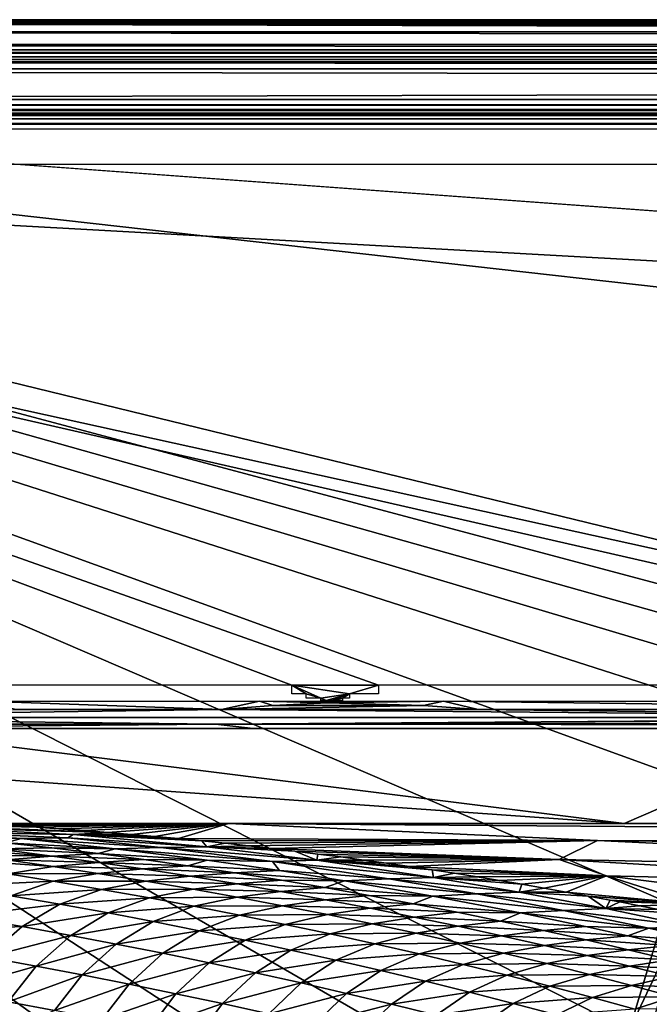
# Model space of a CAD drawing. Extents: x -613 to 613, y -224 to 236.
# Drawn here: x -479 to -416, y 138 to 236 of the extents above; entities that cross this region are included whole.
import ezdxf

# ---------------------------------------------------------------- set-up
doc = ezdxf.new("R2010")
doc.units = 0
doc.header["$MEASUREMENT"] = 0
doc.layers.get('0').update_dxf_attribs({"linetype": 'CONTINUOUS'})

msp = doc.modelspace()

# ---------------------------------------------------------------- linework, layer by layer
for points in [[(-605.211, 236.289, -5.282), (602.382, 233.46, -13.641), (-602.382, 233.46, -13.641)], [(-605.211, 236.289, -5.282), (605.211, 236.289, -5.282), (602.382, 233.46, -13.641)], [(-587.279, 236.492, -3.74), (591.761, 236.289, -5.282), (-591.761, 236.289, -5.282)], [(-587.279, 236.492, -3.74), (587.279, 236.125, -2.309), (587.279, 236.492, -3.74)], [(-587.279, 236.492, -3.74), (-587.279, 236.125, -2.309), (587.279, 236.125, -2.309)], [(-587.279, 236.492, -3.74), (587.279, 236.492, -3.74), (591.761, 236.289, -5.282)], [(-587.279, 236.125, -2.309), (587.278, 235.264, -1.108), (587.279, 236.125, -2.309)], [(-587.279, 236.125, -2.309), (-587.278, 235.264, -1.108), (587.278, 235.264, -1.108)], [(-587.278, 235.264, -1.108), (-587.279, 234.015, -0.298), (587.279, 234.015, -0.298)], [(-587.278, 235.264, -1.108), (587.279, 234.015, -0.298), (587.278, 235.264, -1.108)], [(-594.854, 233.181, -14.179), (-596.742, 233.46, -13.641), (596.742, 233.46, -13.641)], [(594.854, 233.181, -14.179), (-594.854, 233.181, -14.179), (596.742, 233.46, -13.641)], [(-594.854, 233.181, -14.179), (594.853, 232.755, -14.608), (-594.853, 232.755, -14.608)], [(594.854, 233.181, -14.179), (594.853, 232.755, -14.608), (-594.854, 233.181, -14.179)], [(-591.762, 232.5, 0), (591.762, 232.5, 0), (-587.279, 234.015, -0.298)], [(587.279, 234.015, -0.298), (-587.279, 234.015, -0.298), (591.762, 232.5, 0)], [(608.929, 229.47), (605.211, 232.5), (-607.913, 231.413)], [(-607.913, 231.413), (605.211, 232.5), (-605.211, 232.5)], [(-594.853, 232.212, -14.893), (596.739, 231.565, -15), (-596.739, 231.565, -15)], [(594.853, 232.755, -14.608), (-594.853, 232.212, -14.893), (-594.853, 232.755, -14.608)], [(594.853, 232.755, -14.608), (594.853, 232.212, -14.893), (-594.853, 232.212, -14.893)], [(596.739, 231.565, -15), (-594.853, 232.212, -14.893), (594.853, 232.212, -14.893)], [(-418.442, 93.902), (-607.913, 231.413), (-609, -220.5)], [(327.453, 163.045), (608.929, 229.47), (-607.913, 231.413)], [(-607.913, 231.413), (0, 163.046), (327.453, 163.045)], [(-607.913, 231.413), (-327.453, 163.045), (0, 163.046)], [(-607.913, 231.413), (-418.369, 121.638), (-417.687, 135.131)], [(-607.913, 231.413), (-418.435, 108.123), (-418.369, 121.638)], [(-418.442, 93.902), (-418.435, 108.123), (-607.913, 231.413)], [(-607.913, 231.413), (-391.911, 162.122), (-378.462, 162.947)], [(-607.913, 231.413), (-413.8, 147.965), (-404.562, 157.663)], [(-607.913, 231.413), (-404.562, 157.663), (-391.911, 162.122)], [(-364.916, 163.028), (-607.913, 231.413), (-378.462, 162.947)], [(-351.401, 163.04), (-607.913, 231.413), (-364.916, 163.028)], [(-327.453, 163.045), (-607.913, 231.413), (-351.401, 163.04)], [(-413.8, 147.965), (-607.913, 231.413), (-417.687, 135.131)], [(-598.5, 228.5, -15), (-602.382, 231.565, -15), (602.382, 231.565, -15)], [(602.382, 231.565, -15), (598.5, 228.5, -15), (-598.5, 228.5, -15)], [(-593.239, 228.5, -15), (593.239, 228.5, -15), (-591.48, 227.909, -14.878)], [(591.48, 227.909, -14.878), (-591.48, 227.909, -14.878), (593.239, 228.5, -15)], [(591.48, 227.111, -14.067), (593.239, 227, -13.5), (-593.239, 227, -13.5)], [(-591.48, 227.111, -14.067), (591.48, 227.111, -14.067), (-593.239, 227, -13.5)], [(-591.479, 227.429, -14.55), (-591.48, 227.909, -14.878), (591.48, 227.909, -14.878)], [(-591.48, 227.111, -14.067), (-591.479, 227.429, -14.55), (591.48, 227.111, -14.067)], [(-591.479, 227.429, -14.55), (591.48, 227.909, -14.878), (591.479, 227.429, -14.55)], [(591.48, 227.111, -14.067), (-591.479, 227.429, -14.55), (591.479, 227.429, -14.55)], [(598.5, 227, -13.5), (-598.5, 227, -12.5), (-598.5, 227, -13.5)], [(598.5, 227, -13.5), (598.5, 227, -12.5), (-598.5, 227, -12.5)], [(593.239, 227, -12.5), (-493.192, 226.878, -11.909), (-593.239, 227, -12.5)], [(591.479, 226.067, -11.111), (-591.479, 226.067, -11.111), (-493.192, 226.55, -11.429)], [(593.239, 227, -12.5), (591.48, 226.878, -11.909), (-493.192, 226.878, -11.909)], [(-493.192, 226.55, -11.429), (-493.192, 226.878, -11.909), (591.48, 226.878, -11.909)], [(591.479, 226.55, -11.429), (-493.192, 226.55, -11.429), (591.48, 226.878, -11.909)], [(591.479, 226.067, -11.111), (-493.192, 226.55, -11.429), (591.479, 226.55, -11.429)], [(-591.479, 226.067, -11.111), (593.238, 225.5, -11), (-593.238, 225.5, -11)], [(591.479, 226.067, -11.111), (593.238, 225.5, -11), (-591.479, 226.067, -11.111)], [(-590.423, 222.016, -11), (400.851, 222.016, -11), (353.096, 169.75, -11)], [(-590.423, 222.016, -11), (353.096, 169.75, -11), (-353.096, 169.75, -11)], [(-590.423, 222.016, -11), (-442.817, 169.75, -11), (-451.5, 169.75, -11)], [(-590.423, 222.016, -11), (-353.096, 169.75, -11), (-361.779, 169.75, -11)], [(-590.423, 222.016, -11), (-451.5, 169.75, -11), (-489.125, 169.75, -11)], [(-361.779, 169.75, -11), (-442.817, 169.75, -11), (-590.423, 222.016, -11)], [(-451.5, 169.75, -11), (-450.053, 168.879, -11), (-451.5, 168.879, -11)], [(-448.606, 168.443, -11), (-450.053, 168.879, -11), (-451.5, 169.75, -11)], [(-442.817, 169.75, -11), (-445.712, 168.879, -11), (-451.5, 169.75, -11)], [(-448.606, 168.443, -11), (-451.5, 169.75, -11), (-445.712, 168.879, -11)], [(-450.053, 168.879, -11), (-448.606, 168.443, -11), (-450.053, 168.443, -11)], [(-448.606, 168.443, -11), (-445.712, 168.879, -11), (-448.063, 168.226, -11)], [(-445.712, 168.879, -11), (-447.52, 168.226, -11), (-448.063, 168.226, -11)], [(-446.435, 168.443, -11), (-447.52, 168.226, -11), (-445.712, 168.879, -11)], [(-445.712, 168.879, -11), (-445.712, 168.443, -11), (-446.435, 168.443, -11)], [(-442.817, 169.75, -11), (-442.817, 168.879, -11), (-445.712, 168.879, -11)], [(-482.45, 168.137, -11), (-454.744, 168.138, -11.001), (-458.572, 167.31, -11.117)], [(-482.45, 168.137, -11), (-458.572, 167.31, -11.117), (-479.181, 167.31, -11.117)], [(-458.572, 167.31, -11.117), (-454.744, 168.138, -11.001), (-453.419, 167.727, -11.028)], [(-436.302, 168.139, -11), (-447.923, 167.983, -11.003), (-454.744, 168.138, -11.001)], [(-453.419, 167.727, -11.028), (-454.744, 168.138, -11.001), (-447.923, 167.983, -11.003)], [(-447.923, 167.983, -11.003), (-438.305, 167.725, -11.029), (-453.419, 167.727, -11.028)], [(-448.606, 168.226, -11), (-448.606, 168.443, -11), (-448.063, 168.226, -11)], [(-448.063, 168.226, -11), (-447.701, 168.171, -11), (-447.747, 168.171, -11)], [(-447.747, 168.171, -11), (-447.792, 168.171, -11), (-448.063, 168.226, -11)], [(-448.063, 168.226, -11), (-447.52, 168.226, -11), (-447.52, 168.171, -11)], [(-448.063, 168.226, -11), (-447.52, 168.171, -11), (-447.701, 168.171, -11)], [(-448.063, 168.226, -11), (-447.792, 168.171, -11), (-447.973, 168.171, -11)], [(-448.063, 168.226, -11), (-447.973, 168.171, -11), (-448.063, 168.171, -11)], [(-447.814, 168.144, -11), (-447.973, 168.144, -11), (-447.792, 168.171, -11)], [(-447.973, 168.144, -11), (-447.973, 168.171, -11), (-447.792, 168.171, -11)], [(-438.305, 167.725, -11.029), (-447.923, 167.983, -11.003), (-436.302, 168.139, -11)], [(-447.814, 168.144, -11), (-447.792, 168.171, -11), (-447.792, 168.158, -11)], [(-447.747, 168.171, -11), (-447.701, 168.171, -11), (-447.701, 168.144, -11)], [(-446.435, 168.443, -11), (-446.435, 168.226, -11), (-447.52, 168.226, -11)], [(-432.809, 167.311, -11.117), (-438.305, 167.725, -11.029), (-436.302, 168.139, -11)], [(-436.302, 168.139, -11), (-370.979, 167.311, -11.117), (-432.809, 167.311, -11.117)], [(-370.979, 167.311, -11.117), (-436.302, 168.139, -11), (-368.298, 168.139, -11)], [(-458.572, 167.31, -11.117), (-516.11, 166.512, -11.477), (-479.181, 167.31, -11.117)], [(-516.11, 166.512, -11.477), (-458.572, 167.31, -11.117), (-365.833, 166.515, -11.477)], [(-438.305, 167.725, -11.029), (-458.572, 167.31, -11.117), (-453.419, 167.727, -11.028)], [(-438.305, 167.725, -11.029), (-432.809, 167.311, -11.117), (-458.572, 167.31, -11.117)], [(-365.833, 166.515, -11.477), (-458.572, 167.31, -11.117), (-432.809, 167.311, -11.117)], [(-370.979, 167.311, -11.117), (-365.833, 166.515, -11.477), (-432.809, 167.311, -11.117)], [(-516.11, 166.512, -11.477), (-459.17, 165.855, -12.054), (-517.377, 165.848, -12.054)], [(-365.833, 166.515, -11.477), (-459.17, 165.855, -12.054), (-516.11, 166.512, -11.477)], [(-459.17, 165.855, -12.054), (-365.833, 166.515, -11.477), (-350.366, 166.515, -11.477)], [(-10.305, 166.515, -11.477), (-459.17, 165.855, -12.054), (-350.366, 166.515, -11.477)], [(-10.305, 166.515, -11.477), (-10.303, 165.855, -12.054), (-459.17, 165.855, -12.054)], [(-509.406, 165.394, -12.779), (-517.377, 165.848, -12.054), (-459.17, 165.855, -12.054)], [(-455.399, 165.398, -12.78), (-509.406, 165.394, -12.779), (-459.17, 165.855, -12.054)], [(-418.164, 155.898, -34.119), (-503.855, 161.931, -20.555), (-494.4, 165.396, -12.78)], [(-494.4, 165.396, -12.78), (-396.088, 165.398, -12.78), (-418.164, 155.898, -34.119)], [(-459.17, 165.855, -12.054), (-8.475, 165.398, -12.78), (-455.399, 165.398, -12.78)], [(-459.17, 165.855, -12.054), (-10.303, 165.855, -12.054), (-8.475, 165.398, -12.78)], [(-418.164, 155.898, -34.119), (-396.088, 165.398, -12.78), (0, 155.898, -34.119)], [(-503.855, 161.931, -20.555), (-418.164, 155.898, -34.119), (-485.5, 155.895, -34.119)], [(-488.884, 155.519, -34.897), (-493.7, 155.89, -34.117), (-469.965, 154.99, -36.146)], [(-477.1, 155.499, -35.006), (-493.7, 155.89, -34.117), (-479.487, 155.644, -34.682)], [(-493.7, 155.89, -34.117), (-477.1, 155.499, -35.006), (-469.965, 154.99, -36.146)], [(-487.567, 155.021, -35.824), (-488.884, 155.519, -34.897), (-473.442, 154.78, -36.564)], [(-469.965, 154.99, -36.146), (-473.442, 154.78, -36.564), (-488.884, 155.519, -34.897)], [(-457.862, 155.897, -34.119), (-481.879, 155.776, -34.385), (-484.275, 155.894, -34.119)], [(-457.862, 155.897, -34.119), (-479.487, 155.644, -34.682), (-481.879, 155.776, -34.385)], [(-479.487, 155.644, -34.682), (-457.862, 155.897, -34.119), (-477.1, 155.499, -35.006)], [(-457.862, 155.897, -34.119), (-474.717, 155.341, -35.359), (-477.1, 155.499, -35.006)], [(-474.717, 155.341, -35.359), (-469.965, 154.99, -36.146), (-477.1, 155.499, -35.006)], [(-457.862, 155.897, -34.119), (-472.34, 155.171, -35.738), (-474.717, 155.341, -35.359)], [(-469.965, 154.99, -36.146), (-474.717, 155.341, -35.359), (-472.34, 155.171, -35.738)], [(-472.34, 155.171, -35.738), (-457.862, 155.897, -34.119), (-469.967, 154.988, -36.145)], [(-469.967, 154.988, -36.145), (-457.862, 155.897, -34.119), (-467.601, 154.793, -36.577)], [(-467.601, 154.793, -36.577), (-457.862, 155.897, -34.119), (-465.24, 154.587, -37.036)], [(-465.24, 154.587, -37.036), (-457.862, 155.897, -34.119), (-462.885, 154.368, -37.519)], [(-420.836, 154.172, -37.983), (-462.885, 154.368, -37.519), (-457.862, 155.897, -34.119)], [(-457.862, 155.897, -34.119), (0, 155.898, -34.119), (-99.954, 153.166, -40.249)], [(-420.836, 154.172, -37.983), (-457.862, 155.897, -34.119), (-99.954, 153.166, -40.249)], [(-485.875, 154.509, -36.699), (-487.567, 155.021, -35.824), (-478.669, 154.361, -37.22)], [(-473.963, 154.437, -37.228), (-478.669, 154.361, -37.22), (-487.567, 155.021, -35.824)], [(-473.963, 154.437, -37.228), (-487.567, 155.021, -35.824), (-473.442, 154.78, -36.564)], [(-478.669, 154.361, -37.22), (-480.214, 153.947, -37.821), (-485.875, 154.509, -36.699)], [(-469.213, 153.357, -39.319), (-480.214, 153.947, -37.821), (-478.669, 154.361, -37.22)], [(-464.643, 153.48, -39.293), (-478.669, 154.361, -37.22), (-473.963, 154.437, -37.228)], [(-464.643, 153.48, -39.293), (-469.213, 153.357, -39.319), (-478.669, 154.361, -37.22)], [(-460.039, 153.558, -39.259), (-473.963, 154.437, -37.228), (-473.442, 154.78, -36.564)], [(-460.039, 153.558, -39.259), (-464.643, 153.48, -39.293), (-473.963, 154.437, -37.228)], [(-467.601, 154.793, -36.577), (-473.442, 154.78, -36.564), (-469.965, 154.99, -36.146)], [(-473.442, 154.78, -36.564), (-467.601, 154.793, -36.577), (-465.24, 154.587, -37.036)], [(-473.442, 154.78, -36.564), (-465.24, 154.587, -37.036), (-462.885, 154.368, -37.519)], [(-460.039, 153.558, -39.259), (-473.442, 154.78, -36.564), (-460.537, 154.139, -38.027)], [(-473.442, 154.78, -36.564), (-462.885, 154.368, -37.519), (-460.537, 154.139, -38.027)], [(-420.836, 154.172, -37.983), (-460.537, 154.139, -38.027), (-462.885, 154.368, -37.519)], [(-420.836, 154.172, -37.983), (-458.195, 153.897, -38.56), (-460.537, 154.139, -38.027)], [(-460.039, 153.558, -39.259), (-460.537, 154.139, -38.027), (-458.195, 153.897, -38.56)], [(-458.195, 153.897, -38.56), (-420.836, 154.172, -37.983), (-455.859, 153.645, -39.116)], [(-453.531, 153.382, -39.695), (-455.859, 153.645, -39.116), (-420.836, 154.172, -37.983)], [(-420.836, 154.172, -37.983), (-424.705, 152.288, -42.141), (-453.531, 153.382, -39.695)], [(-424.705, 152.288, -42.141), (-420.836, 154.172, -37.983), (-350.19, 150.76, -45.593)], [(-226.768, 151.802, -43.293), (-420.836, 154.172, -37.983), (-99.954, 153.166, -40.249)], [(-350.19, 150.76, -45.593), (-420.836, 154.172, -37.983), (-226.768, 151.802, -43.293)], [(-483.977, 153.224, -38.531), (-481.112, 153.328, -38.631), (-475.535, 152.615, -39.995)], [(-483.868, 152.746, -39.059), (-483.977, 153.224, -38.531), (-475.535, 152.615, -39.995)], [(-480.214, 153.947, -37.821), (-475.563, 153.426, -38.867), (-481.112, 153.328, -38.631)], [(-470.937, 152.862, -40.004), (-481.112, 153.328, -38.631), (-475.563, 153.426, -38.867)], [(-470.937, 152.862, -40.004), (-475.535, 152.615, -39.995), (-481.112, 153.328, -38.631)], [(-469.213, 153.357, -39.319), (-475.563, 153.426, -38.867), (-480.214, 153.947, -37.821)], [(-469.213, 153.357, -39.319), (-470.937, 152.862, -40.004), (-475.563, 153.426, -38.867)], [(-459.986, 152.2, -41.75), (-470.937, 152.862, -40.004), (-469.213, 153.357, -39.319)], [(-453.434, 152.078, -42.303), (-469.213, 153.357, -39.319), (-464.643, 153.48, -39.293)], [(-453.434, 152.078, -42.303), (-459.986, 152.2, -41.75), (-469.213, 153.357, -39.319)], [(-449.01, 152.196, -42.227), (-464.643, 153.48, -39.293), (-460.039, 153.558, -39.259)], [(-449.01, 152.196, -42.227), (-453.434, 152.078, -42.303), (-464.643, 153.48, -39.293)], [(-460.039, 153.558, -39.259), (-458.195, 153.897, -38.56), (-455.859, 153.645, -39.116)], [(-460.039, 153.558, -39.259), (-455.859, 153.645, -39.116), (-453.531, 153.382, -39.695)], [(-460.039, 153.558, -39.259), (-453.531, 153.382, -39.695), (-451.21, 153.107, -40.298)], [(-449.01, 152.196, -42.227), (-460.039, 153.558, -39.259), (-451.21, 153.107, -40.298)], [(-424.705, 152.288, -42.141), (-451.21, 153.107, -40.298), (-453.531, 153.382, -39.695)], [(-451.21, 153.107, -40.298), (-424.705, 152.288, -42.141), (-448.896, 152.822, -40.924)], [(-449.01, 152.196, -42.227), (-451.21, 153.107, -40.298), (-448.896, 152.822, -40.924)], [(-483.965, 152.171, -39.578), (-480.112, 152.239, -39.979), (-475.431, 151.566, -41.213)], [(-475.431, 151.566, -41.213), (-479.954, 150.821, -41.192), (-483.965, 152.171, -39.578)], [(-475.535, 152.615, -39.995), (-480.112, 152.239, -39.979), (-483.868, 152.746, -39.059)], [(-470.895, 151.98, -41.225), (-480.112, 152.239, -39.979), (-475.535, 152.615, -39.995)], [(-470.895, 151.98, -41.225), (-475.431, 151.566, -41.213), (-480.112, 152.239, -39.979)], [(-466.335, 152.258, -41.229), (-475.535, 152.615, -39.995), (-470.937, 152.862, -40.004)], [(-466.335, 152.258, -41.229), (-470.895, 151.98, -41.225), (-475.535, 152.615, -39.995)], [(-459.986, 152.2, -41.75), (-466.335, 152.258, -41.229), (-470.937, 152.862, -40.004)], [(-461.938, 151.641, -42.485), (-470.895, 151.98, -41.225), (-466.335, 152.258, -41.229)], [(-459.986, 152.2, -41.75), (-461.938, 151.641, -42.485), (-466.335, 152.258, -41.229)], [(-452.732, 151.172, -43.914), (-461.938, 151.641, -42.485), (-459.986, 152.2, -41.75)], [(-453.434, 152.078, -42.303), (-452.732, 151.172, -43.914), (-459.986, 152.2, -41.75)], [(-437.28, 150.454, -46.003), (-453.434, 152.078, -42.303), (-449.01, 152.196, -42.227)], [(-441.769, 150.333, -46.042), (-452.732, 151.172, -43.914), (-453.434, 152.078, -42.303)], [(-437.28, 150.454, -46.003), (-441.769, 150.333, -46.042), (-453.434, 152.078, -42.303)], [(-449.01, 152.196, -42.227), (-448.896, 152.822, -40.924), (-446.59, 152.526, -41.571)], [(-449.01, 152.196, -42.227), (-446.59, 152.526, -41.571), (-444.291, 152.22, -42.241)], [(-449.01, 152.196, -42.227), (-444.291, 152.22, -42.241), (-442.001, 151.903, -42.933)], [(-449.01, 152.196, -42.227), (-442.001, 151.903, -42.933), (-439.718, 151.576, -43.647)], [(-437.28, 150.454, -46.003), (-449.01, 152.196, -42.227), (-437.444, 151.239, -44.382)], [(-449.01, 152.196, -42.227), (-439.718, 151.576, -43.647), (-437.444, 151.239, -44.382)], [(-446.59, 152.526, -41.571), (-448.896, 152.822, -40.924), (-424.705, 152.288, -42.141)], [(-424.705, 152.288, -42.141), (-444.291, 152.22, -42.241), (-446.59, 152.526, -41.571)], [(-424.705, 152.288, -42.141), (-442.001, 151.903, -42.933), (-444.291, 152.22, -42.241)], [(-442.001, 151.903, -42.933), (-424.705, 152.288, -42.141), (-439.718, 151.576, -43.647)], [(-439.718, 151.576, -43.647), (-424.705, 152.288, -42.141), (-419.948, 150.624, -45.782)], [(-380.822, 149.705, -47.902), (-424.705, 152.288, -42.141), (-350.19, 150.76, -45.593)], [(-419.948, 150.624, -45.782), (-424.705, 152.288, -42.141), (-380.822, 149.705, -47.902)], [(-470.958, 150.882, -42.478), (-479.954, 150.821, -41.192), (-475.431, 151.566, -41.213)], [(-466.461, 151.333, -42.486), (-475.431, 151.566, -41.213), (-470.895, 151.98, -41.225)], [(-466.461, 151.333, -42.486), (-470.958, 150.882, -42.478), (-475.431, 151.566, -41.213)], [(-461.696, 150.594, -43.935), (-470.958, 150.882, -42.478), (-466.461, 151.333, -42.486)], [(-461.938, 151.641, -42.485), (-466.461, 151.333, -42.486), (-470.895, 151.98, -41.225)], [(-457.212, 150.932, -43.928), (-466.461, 151.333, -42.486), (-461.938, 151.641, -42.485)], [(-457.212, 150.932, -43.928), (-461.696, 150.594, -43.935), (-466.461, 151.333, -42.486)], [(-452.732, 151.172, -43.914), (-457.212, 150.932, -43.928), (-461.938, 151.641, -42.485)], [(-446.228, 150.137, -46.081), (-457.212, 150.932, -43.928), (-452.732, 151.172, -43.914)], [(-441.769, 150.333, -46.042), (-446.228, 150.137, -46.081), (-452.732, 151.172, -43.914)], [(-437.444, 151.239, -44.382), (-439.718, 151.576, -43.647), (-419.948, 150.624, -45.782)], [(-437.444, 151.239, -44.382), (-419.948, 150.624, -45.782), (-435.178, 150.891, -45.138)], [(-437.28, 150.454, -46.003), (-437.444, 151.239, -44.382), (-435.178, 150.891, -45.138)], [(-475.438, 150.097, -42.461), (-485.664, 149.595, -40.79), (-479.954, 150.821, -41.192)], [(-475.438, 150.097, -42.461), (-479.686, 148.643, -42.434), (-485.664, 149.595, -40.79)], [(-470.958, 150.882, -42.478), (-475.438, 150.097, -42.461), (-479.954, 150.821, -41.192)], [(-470.583, 149.276, -43.919), (-479.686, 148.643, -42.434), (-475.438, 150.097, -42.461)], [(-466.15, 150.104, -43.932), (-475.438, 150.097, -42.461), (-470.958, 150.882, -42.478)], [(-466.15, 150.104, -43.932), (-470.583, 149.276, -43.919), (-475.438, 150.097, -42.461)], [(-461.696, 150.594, -43.935), (-466.15, 150.104, -43.932), (-470.958, 150.882, -42.478)], [(-461.396, 149.29, -45.463), (-470.583, 149.276, -43.919), (-466.15, 150.104, -43.932)], [(-456.984, 149.819, -45.461), (-466.15, 150.104, -43.932), (-461.696, 150.594, -43.935)], [(-456.984, 149.819, -45.461), (-461.396, 149.29, -45.463), (-466.15, 150.104, -43.932)], [(-452.54, 150.187, -45.449), (-461.696, 150.594, -43.935), (-457.212, 150.932, -43.928)], [(-452.54, 150.187, -45.449), (-456.984, 149.819, -45.461), (-461.696, 150.594, -43.935)], [(-446.228, 150.137, -46.081), (-452.54, 150.187, -45.449), (-457.212, 150.932, -43.928)], [(-448.204, 149.456, -46.945), (-456.984, 149.819, -45.461), (-452.54, 150.187, -45.449)], [(-446.228, 150.137, -46.081), (-448.204, 149.456, -46.945), (-452.54, 150.187, -45.449)], [(-437.347, 148.596, -49.32), (-448.204, 149.456, -46.945), (-446.228, 150.137, -46.081)], [(-432.946, 148.822, -49.276), (-446.228, 150.137, -46.081), (-441.769, 150.333, -46.042)], [(-432.946, 148.822, -49.276), (-437.347, 148.596, -49.32), (-446.228, 150.137, -46.081)], [(-428.715, 148.999, -49.154), (-441.769, 150.333, -46.042), (-437.28, 150.454, -46.003)], [(-428.715, 148.999, -49.154), (-432.946, 148.822, -49.276), (-441.769, 150.333, -46.042)], [(-437.28, 150.454, -46.003), (-435.178, 150.891, -45.138), (-432.921, 150.535, -45.915)], [(-437.28, 150.454, -46.003), (-432.921, 150.535, -45.915), (-430.672, 150.168, -46.712)], [(-428.715, 148.999, -49.154), (-437.28, 150.454, -46.003), (-428.433, 149.792, -47.531)], [(-437.28, 150.454, -46.003), (-430.672, 150.168, -46.712), (-428.433, 149.792, -47.531)], [(-432.921, 150.535, -45.915), (-435.178, 150.891, -45.138), (-419.948, 150.624, -45.782)], [(-430.672, 150.168, -46.712), (-432.921, 150.535, -45.915), (-419.948, 150.624, -45.782)], [(-428.433, 149.792, -47.531), (-430.672, 150.168, -46.712), (-419.948, 150.624, -45.782)], [(-419.948, 150.624, -45.782), (-426.204, 149.408, -48.37), (-428.433, 149.792, -47.531)], [(-426.204, 149.408, -48.37), (-419.948, 150.624, -45.782), (-423.982, 149.012, -49.23)], [(-419.948, 150.624, -45.782), (-411.053, 147.794, -51.95), (-423.982, 149.012, -49.23)], [(-400.291, 148.152, -51.249), (-419.948, 150.624, -45.782), (-380.822, 149.705, -47.902)], [(-419.948, 150.624, -45.782), (-400.291, 148.152, -51.249), (-411.053, 147.794, -51.95)], [(-470.583, 149.276, -43.919), (-474.782, 147.791, -43.895), (-479.686, 148.643, -42.434)], [(-465.782, 148.421, -45.454), (-474.782, 147.791, -43.895), (-470.583, 149.276, -43.919)], [(-461.396, 149.29, -45.463), (-465.782, 148.421, -45.454), (-470.583, 149.276, -43.919)], [(-456.983, 148.496, -46.966), (-465.782, 148.421, -45.454), (-461.396, 149.29, -45.463)], [(-452.611, 149.06, -46.96), (-461.396, 149.29, -45.463), (-456.984, 149.819, -45.461)], [(-452.611, 149.06, -46.96), (-456.983, 148.496, -46.966), (-461.396, 149.29, -45.463)], [(-448.204, 149.456, -46.945), (-452.611, 149.06, -46.96), (-456.984, 149.819, -45.461)], [(-443.746, 148.664, -48.567), (-452.611, 149.06, -46.96), (-448.204, 149.456, -46.945)], [(-437.347, 148.596, -49.32), (-443.746, 148.664, -48.567), (-448.204, 149.456, -46.945)], [(-428.715, 148.999, -49.154), (-428.433, 149.792, -47.531), (-426.203, 149.407, -48.37)], [(-428.715, 148.999, -49.154), (-426.203, 149.407, -48.37), (-423.982, 149.012, -49.23)], [(-474.782, 147.791, -43.895), (-484.744, 146.594, -42.054), (-479.686, 148.643, -42.434)], [(-465.782, 148.421, -45.454), (-469.932, 146.907, -45.433), (-474.782, 147.791, -43.895)], [(-461.325, 147.59, -46.961), (-469.932, 146.907, -45.433), (-465.782, 148.421, -45.454)], [(-456.983, 148.496, -46.966), (-461.325, 147.59, -46.961), (-465.782, 148.421, -45.454)], [(-452.445, 147.639, -48.596), (-461.325, 147.59, -46.961), (-456.983, 148.496, -46.966)], [(-448.115, 148.239, -48.587), (-456.983, 148.496, -46.966), (-452.611, 149.06, -46.96)], [(-448.115, 148.239, -48.587), (-452.445, 147.639, -48.596), (-456.983, 148.496, -46.966)], [(-443.746, 148.664, -48.567), (-448.115, 148.239, -48.587), (-452.611, 149.06, -46.96)], [(-443.65, 147.384, -50.287), (-452.445, 147.639, -48.596), (-448.115, 148.239, -48.587)], [(-439.322, 147.838, -50.264), (-448.115, 148.239, -48.587), (-443.746, 148.664, -48.567)], [(-439.322, 147.838, -50.264), (-443.65, 147.384, -50.287), (-448.115, 148.239, -48.587)], [(-437.347, 148.596, -49.32), (-439.322, 147.838, -50.264), (-443.746, 148.664, -48.567)], [(-428.573, 146.91, -52.876), (-439.322, 147.838, -50.264), (-437.347, 148.596, -49.32)], [(-424.26, 147.17, -52.822), (-437.347, 148.596, -49.32), (-432.946, 148.822, -49.276)], [(-424.26, 147.17, -52.822), (-428.573, 146.91, -52.876), (-437.347, 148.596, -49.32)], [(-419.998, 147.351, -52.731), (-432.946, 148.822, -49.276), (-428.715, 148.999, -49.154)], [(-419.998, 147.351, -52.731), (-424.26, 147.17, -52.822), (-432.946, 148.822, -49.276)], [(-428.715, 148.999, -49.154), (-423.982, 149.012, -49.23), (-421.771, 148.609, -50.11)], [(-419.998, 147.351, -52.731), (-428.715, 148.999, -49.154), (-421.771, 148.609, -50.11)], [(-421.771, 148.609, -50.11), (-423.982, 149.012, -49.23), (-411.053, 147.794, -51.95)], [(-419.57, 148.196, -51.011), (-421.771, 148.609, -50.11), (-411.053, 147.794, -51.95)], [(-419.998, 147.351, -52.731), (-421.771, 148.609, -50.11), (-419.57, 148.196, -51.011)], [(-419.998, 147.351, -52.731), (-419.57, 148.196, -51.011), (-418.595, 148.01, -51.418)], [(-418.595, 148.01, -51.418), (-419.57, 148.196, -51.011), (-411.053, 147.794, -51.95)], [(-474.782, 147.791, -43.895), (-478.558, 145.562, -43.859), (-484.744, 146.594, -42.054)], [(-469.932, 146.907, -45.433), (-478.558, 145.562, -43.859), (-474.782, 147.791, -43.895)], [(-461.325, 147.59, -46.961), (-465.428, 146.048, -46.944), (-469.932, 146.907, -45.433)], [(-456.741, 146.695, -48.594), (-465.428, 146.048, -46.944), (-461.325, 147.59, -46.961)], [(-452.445, 147.639, -48.596), (-456.741, 146.695, -48.594), (-461.325, 147.59, -46.961)], [(-447.938, 146.749, -50.299), (-456.741, 146.695, -48.594), (-452.445, 147.639, -48.596)], [(-443.65, 147.384, -50.287), (-447.938, 146.749, -50.299), (-452.445, 147.639, -48.596)], [(-439.22, 146.496, -52.06), (-447.938, 146.749, -50.299), (-443.65, 147.384, -50.287)], [(-434.932, 146.978, -52.035), (-443.65, 147.384, -50.287), (-439.322, 147.838, -50.264)], [(-434.932, 146.978, -52.035), (-439.22, 146.496, -52.06), (-443.65, 147.384, -50.287)], [(-428.573, 146.91, -52.876), (-434.932, 146.978, -52.035), (-439.322, 147.838, -50.264)], [(-415.693, 145.381, -56.69), (-428.573, 146.91, -52.876), (-424.26, 147.17, -52.822)], [(-411.542, 145.591, -56.58), (-424.26, 147.17, -52.822), (-419.998, 147.351, -52.731)], [(-411.542, 145.591, -56.58), (-415.693, 145.381, -56.69), (-424.26, 147.17, -52.822)], [(-419.998, 147.351, -52.731), (-418.595, 148.01, -51.418), (-416.651, 147.633, -52.244)], [(-419.998, 147.351, -52.731), (-416.651, 147.633, -52.244), (-414.715, 147.248, -53.086)], [(-411.542, 145.591, -56.58), (-419.998, 147.351, -52.731), (-412.788, 146.857, -53.944)], [(-419.998, 147.351, -52.731), (-414.715, 147.248, -53.086), (-412.788, 146.857, -53.944)], [(-411.053, 147.794, -51.95), (-416.651, 147.633, -52.244), (-418.595, 148.01, -51.418)], [(-417.687, 135.131), (-412.044, 146.981, -0.296), (-413.8, 147.965)], [(-411.053, 147.794, -51.95), (-414.715, 147.248, -53.086), (-416.651, 147.633, -52.244)], [(-486.634, 145.189, -42.006), (-484.744, 146.594, -42.054), (-478.558, 145.562, -43.859)], [(-469.932, 146.907, -45.433), (-473.661, 144.664, -45.4), (-478.558, 145.562, -43.859)], [(-465.428, 146.048, -46.944), (-473.661, 144.664, -45.4), (-469.932, 146.907, -45.433)], [(-456.741, 146.695, -48.594), (-460.795, 145.127, -48.579), (-465.428, 146.048, -46.944)], [(-452.186, 145.768, -50.299), (-460.795, 145.127, -48.579), (-456.741, 146.695, -48.594)], [(-447.938, 146.749, -50.299), (-452.186, 145.768, -50.299), (-456.741, 146.695, -48.594)], [(-443.464, 145.827, -52.074), (-452.186, 145.768, -50.299), (-447.938, 146.749, -50.299)], [(-439.22, 146.496, -52.06), (-443.464, 145.827, -52.074), (-447.938, 146.749, -50.299)], [(-434.825, 145.575, -53.906), (-443.464, 145.827, -52.074), (-439.22, 146.496, -52.06)], [(-430.578, 146.086, -53.88), (-439.22, 146.496, -52.06), (-434.932, 146.978, -52.035)], [(-430.578, 146.086, -53.88), (-434.825, 145.575, -53.906), (-439.22, 146.496, -52.06)], [(-428.573, 146.91, -52.876), (-430.578, 146.086, -53.88), (-434.932, 146.978, -52.035)], [(-422.045, 145.553, -55.764), (-430.578, 146.086, -53.88), (-428.573, 146.91, -52.876)], [(-415.693, 145.381, -56.69), (-422.045, 145.553, -55.764), (-428.573, 146.91, -52.876)], [(-417.687, 135.131), (-415.61, 134.877, -0.32), (-412.044, 146.981, -0.296)], [(-478.558, 145.562, -43.859), (-482.085, 142.461, -43.806), (-486.634, 145.189, -42.006)], [(-473.661, 144.664, -45.4), (-482.085, 142.461, -43.806), (-478.558, 145.562, -43.859)], [(-465.428, 146.048, -46.944), (-469.113, 143.794, -46.913), (-473.661, 144.664, -45.4)], [(-460.795, 145.127, -48.579), (-469.113, 143.794, -46.913), (-465.428, 146.048, -46.944)], [(-452.186, 145.768, -50.299), (-456.191, 144.174, -50.287), (-460.795, 145.127, -48.579)], [(-447.664, 144.809, -52.076), (-456.191, 144.174, -50.287), (-452.186, 145.768, -50.299)], [(-443.464, 145.827, -52.074), (-447.664, 144.809, -52.076), (-452.186, 145.768, -50.299)], [(-439.025, 144.872, -53.921), (-447.664, 144.809, -52.076), (-443.464, 145.827, -52.074)], [(-434.825, 145.575, -53.906), (-439.025, 144.872, -53.921), (-443.464, 145.827, -52.074)], [(-430.469, 144.624, -55.827), (-439.025, 144.872, -53.921), (-434.825, 145.575, -53.906)], [(-426.263, 145.162, -55.801), (-434.825, 145.575, -53.906), (-430.578, 146.086, -53.88)], [(-426.263, 145.162, -55.801), (-430.469, 144.624, -55.827), (-434.825, 145.575, -53.906)], [(-422.045, 145.553, -55.764), (-426.263, 145.162, -55.801), (-430.578, 146.086, -53.88)], [(-421.988, 144.207, -57.798), (-430.469, 144.624, -55.827), (-426.263, 145.162, -55.801)], [(-417.809, 144.62, -57.761), (-426.263, 145.162, -55.801), (-422.045, 145.553, -55.764)], [(-417.809, 144.62, -57.761), (-421.988, 144.207, -57.798), (-426.263, 145.162, -55.801)], [(-415.693, 145.381, -56.69), (-417.809, 144.62, -57.761), (-422.045, 145.553, -55.764)], [(-409.417, 143.967, -59.787), (-417.809, 144.62, -57.761), (-415.693, 145.381, -56.69)], [(-403.521, 143.767, -60.619), (-415.693, 145.381, -56.69), (-411.542, 145.591, -56.58)], [(-403.521, 143.767, -60.619), (-409.417, 143.967, -59.787), (-415.693, 145.381, -56.69)], [(-473.661, 144.664, -45.4), (-477.142, 141.563, -45.348), (-482.085, 142.461, -43.806)], [(-469.113, 143.794, -46.913), (-477.142, 141.563, -45.348), (-473.661, 144.664, -45.4)], [(-460.795, 145.127, -48.579), (-464.434, 142.863, -48.551), (-469.113, 143.794, -46.913)], [(-456.191, 144.174, -50.287), (-464.434, 142.863, -48.551), (-460.795, 145.127, -48.579)], [(-456.191, 144.174, -50.287), (-459.782, 141.901, -50.261), (-464.434, 142.863, -48.551)], [(-451.619, 143.191, -52.066), (-459.782, 141.901, -50.261), (-456.191, 144.174, -50.287)], [(-447.664, 144.809, -52.076), (-451.619, 143.191, -52.066), (-456.191, 144.174, -50.287)], [(-443.176, 143.819, -53.925), (-451.619, 143.191, -52.066), (-447.664, 144.809, -52.076)], [(-439.025, 144.872, -53.921), (-443.176, 143.819, -53.925), (-447.664, 144.809, -52.076)], [(-434.623, 143.886, -55.842), (-443.176, 143.819, -53.925), (-439.025, 144.872, -53.921)], [(-430.469, 144.624, -55.827), (-434.623, 143.886, -55.842), (-439.025, 144.872, -53.921)], [(-426.151, 143.641, -57.825), (-434.623, 143.886, -55.842), (-430.469, 144.624, -55.827)], [(-421.988, 144.207, -57.798), (-426.151, 143.641, -57.825), (-430.469, 144.624, -55.827)], [(-417.756, 143.224, -59.874), (-426.151, 143.641, -57.825), (-421.988, 144.207, -57.798)], [(-413.617, 143.657, -59.837), (-421.988, 144.207, -57.798), (-417.809, 144.62, -57.761)], [(-413.617, 143.657, -59.837), (-417.756, 143.224, -59.874), (-421.988, 144.207, -57.798)], [(-409.417, 143.967, -59.787), (-413.617, 143.657, -59.837), (-417.809, 144.62, -57.761)], [(-469.113, 143.794, -46.913), (-472.55, 140.694, -46.863), (-477.142, 141.563, -45.348)], [(-464.434, 142.863, -48.551), (-472.55, 140.694, -46.863), (-469.113, 143.794, -46.913)], [(-451.619, 143.191, -52.066), (-455.161, 140.91, -52.042), (-459.782, 141.901, -50.261)], [(-447.078, 142.177, -53.915), (-455.161, 140.91, -52.042), (-451.619, 143.191, -52.066)], [(-443.176, 143.819, -53.925), (-447.078, 142.177, -53.915), (-451.619, 143.191, -52.066)], [(-438.724, 142.798, -55.846), (-447.078, 142.177, -53.915), (-443.176, 143.819, -53.925)], [(-434.623, 143.886, -55.842), (-438.724, 142.798, -55.846), (-443.176, 143.819, -53.925)], [(-430.26, 142.87, -57.84), (-438.724, 142.798, -55.846), (-434.623, 143.886, -55.842)], [(-426.151, 143.641, -57.825), (-430.26, 142.87, -57.84), (-434.623, 143.886, -55.842)], [(-421.877, 142.631, -59.901), (-430.26, 142.87, -57.84), (-426.151, 143.641, -57.825)], [(-417.756, 143.224, -59.874), (-421.877, 142.631, -59.901), (-426.151, 143.641, -57.825)], [(-413.569, 142.211, -62.034), (-421.877, 142.631, -59.901), (-417.756, 143.224, -59.874)], [(-409.469, 142.666, -61.996), (-417.756, 143.224, -59.874), (-413.617, 143.657, -59.837)], [(-409.469, 142.666, -61.996), (-413.569, 142.211, -62.034), (-417.756, 143.224, -59.874)], [(-477.142, 141.563, -45.348), (-486.157, 139.019, -43.377), (-482.085, 142.461, -43.806)], [(-464.434, 142.863, -48.551), (-467.825, 139.765, -48.503), (-472.55, 140.694, -46.863)], [(-459.782, 141.901, -50.261), (-467.825, 139.765, -48.503), (-464.434, 142.863, -48.551)], [(-438.724, 142.798, -55.846), (-442.573, 141.135, -55.838), (-447.078, 142.177, -53.915)], [(-434.31, 141.748, -57.844), (-442.573, 141.135, -55.838), (-438.724, 142.798, -55.846)], [(-430.26, 142.87, -57.84), (-434.31, 141.748, -57.844), (-438.724, 142.798, -55.846)], [(-425.94, 141.827, -59.916), (-434.31, 141.748, -57.844), (-430.26, 142.87, -57.84)], [(-421.877, 142.631, -59.901), (-425.94, 141.827, -59.916), (-430.26, 142.87, -57.84)], [(-417.648, 141.591, -62.06), (-425.94, 141.827, -59.916), (-421.877, 142.631, -59.901)], [(-413.569, 142.211, -62.034), (-417.648, 141.591, -62.06), (-421.877, 142.631, -59.901)], [(-409.433, 141.169, -64.279), (-417.648, 141.591, -62.06), (-413.569, 142.211, -62.034)], [(-477.142, 141.563, -45.348), (-479.943, 137.984, -45.282), (-486.157, 139.019, -43.377)], [(-472.55, 140.694, -46.863), (-479.943, 137.984, -45.282), (-477.142, 141.563, -45.348)], [(-459.782, 141.901, -50.261), (-463.127, 138.807, -50.216), (-467.825, 139.765, -48.503)], [(-455.161, 140.91, -52.042), (-463.127, 138.807, -50.216), (-459.782, 141.901, -50.261)], [(-447.078, 142.177, -53.915), (-450.571, 139.891, -53.893), (-455.161, 140.91, -52.042)], [(-442.573, 141.135, -55.838), (-450.571, 139.891, -53.893), (-447.078, 142.177, -53.915)], [(-434.31, 141.748, -57.844), (-438.106, 140.063, -57.836), (-442.573, 141.135, -55.838)], [(-429.939, 140.67, -59.92), (-438.106, 140.063, -57.836), (-434.31, 141.748, -57.844)], [(-425.94, 141.827, -59.916), (-429.939, 140.67, -59.92), (-434.31, 141.748, -57.844)], [(-421.665, 140.754, -62.075), (-429.939, 140.67, -59.92), (-425.94, 141.827, -59.916)], [(-417.648, 141.591, -62.06), (-421.665, 140.754, -62.075), (-425.94, 141.827, -59.916)], [(-413.47, 140.522, -64.306), (-421.665, 140.754, -62.075), (-417.648, 141.591, -62.06)], [(-409.433, 141.169, -64.279), (-413.47, 140.522, -64.306), (-417.648, 141.591, -62.06)], [(-472.55, 140.694, -46.863), (-475.316, 137.127, -46.798), (-479.943, 137.984, -45.282)], [(-467.825, 139.765, -48.503), (-475.316, 137.127, -46.798), (-472.55, 140.694, -46.863)], [(-455.161, 140.91, -52.042), (-458.459, 137.823, -51.999), (-463.127, 138.807, -50.216)], [(-450.571, 139.891, -53.893), (-458.459, 137.823, -51.999), (-455.161, 140.91, -52.042)], [(-442.573, 141.135, -55.838), (-446.016, 138.843, -55.817), (-450.571, 139.891, -53.893)], [(-438.106, 140.063, -57.836), (-446.016, 138.843, -55.817), (-442.573, 141.135, -55.838)], [(-429.939, 140.67, -59.92), (-433.682, 138.964, -59.912), (-438.106, 140.063, -57.836)], [(-425.612, 139.564, -62.079), (-433.682, 138.964, -59.912), (-429.939, 140.67, -59.92)], [(-421.665, 140.754, -62.075), (-425.612, 139.564, -62.079), (-429.939, 140.67, -59.92)], [(-417.441, 139.652, -64.321), (-425.612, 139.564, -62.079), (-421.665, 140.754, -62.075)], [(-413.47, 140.522, -64.306), (-417.441, 139.652, -64.321), (-421.665, 140.754, -62.075)], [(-409.346, 139.417, -66.643), (-417.441, 139.652, -64.321), (-413.47, 140.522, -64.306)], [(-467.825, 139.765, -48.503), (-470.553, 136.212, -48.44), (-475.316, 137.127, -46.798)], [(-463.127, 138.807, -50.216), (-470.553, 136.212, -48.44), (-467.825, 139.765, -48.503)], [(-450.571, 139.891, -53.893), (-453.821, 136.811, -53.853), (-458.459, 137.823, -51.999)], [(-446.016, 138.843, -55.817), (-453.821, 136.811, -53.853), (-450.571, 139.891, -53.893)], [(-438.106, 140.063, -57.836), (-441.498, 137.767, -57.817), (-446.016, 138.843, -55.817)], [(-433.682, 138.964, -59.912), (-441.498, 137.767, -57.817), (-438.106, 140.063, -57.836)], [(-425.612, 139.564, -62.079), (-429.302, 137.836, -62.072), (-433.682, 138.964, -59.912)], [(-421.338, 138.427, -64.325), (-429.302, 137.836, -62.072), (-425.612, 139.564, -62.079)], [(-417.441, 139.652, -64.321), (-421.338, 138.427, -64.325), (-425.612, 139.564, -62.079)], [(-413.272, 138.514, -66.659), (-421.338, 138.427, -64.325), (-417.441, 139.652, -64.321)], [(-409.346, 139.417, -66.643), (-413.272, 138.514, -66.659), (-417.441, 139.652, -64.321)], [(-463.127, 138.807, -50.216), (-465.818, 135.27, -50.155), (-470.553, 136.212, -48.44)], [(-458.459, 137.823, -51.999), (-465.818, 135.27, -50.155), (-463.127, 138.807, -50.216)], [(-446.016, 138.843, -55.817), (-449.217, 135.773, -55.78), (-453.821, 136.811, -53.853)], [(-441.498, 137.767, -57.817), (-449.217, 135.773, -55.78), (-446.016, 138.843, -55.817)], [(-433.682, 138.964, -59.912), (-437.023, 136.664, -59.894), (-441.498, 137.767, -57.817)], [(-429.302, 137.836, -62.072), (-437.023, 136.664, -59.894), (-433.682, 138.964, -59.912)], [(-421.338, 138.427, -64.325), (-424.975, 136.678, -64.319), (-429.302, 137.836, -62.072)], [(-417.12, 137.255, -66.665), (-424.975, 136.678, -64.319), (-421.338, 138.427, -64.325)], [(-413.272, 138.514, -66.659), (-417.12, 137.255, -66.665), (-421.338, 138.427, -64.325)], [(-409.169, 137.337, -69.094), (-417.12, 137.255, -66.665), (-413.272, 138.514, -66.659)], [(-475.316, 137.127, -46.798), (-482.046, 134.07, -45.208), (-479.943, 137.984, -45.282)], [(-458.459, 137.823, -51.999), (-461.111, 134.302, -51.942), (-465.818, 135.27, -50.155)], [(-453.821, 136.811, -53.853), (-461.111, 134.302, -51.942), (-458.459, 137.823, -51.999)], [(-441.498, 137.767, -57.817), (-444.65, 134.707, -57.783), (-449.217, 135.773, -55.78)], [(-437.023, 136.664, -59.894), (-444.65, 134.707, -57.783), (-441.498, 137.767, -57.817)], [(-429.302, 137.836, -62.072), (-432.592, 135.532, -62.055), (-437.023, 136.664, -59.894)], [(-424.975, 136.678, -64.319), (-432.592, 135.532, -62.055), (-429.302, 137.836, -62.072)]]:
    msp.add_3dface(points)

doc.saveas('drawing.dxf')
